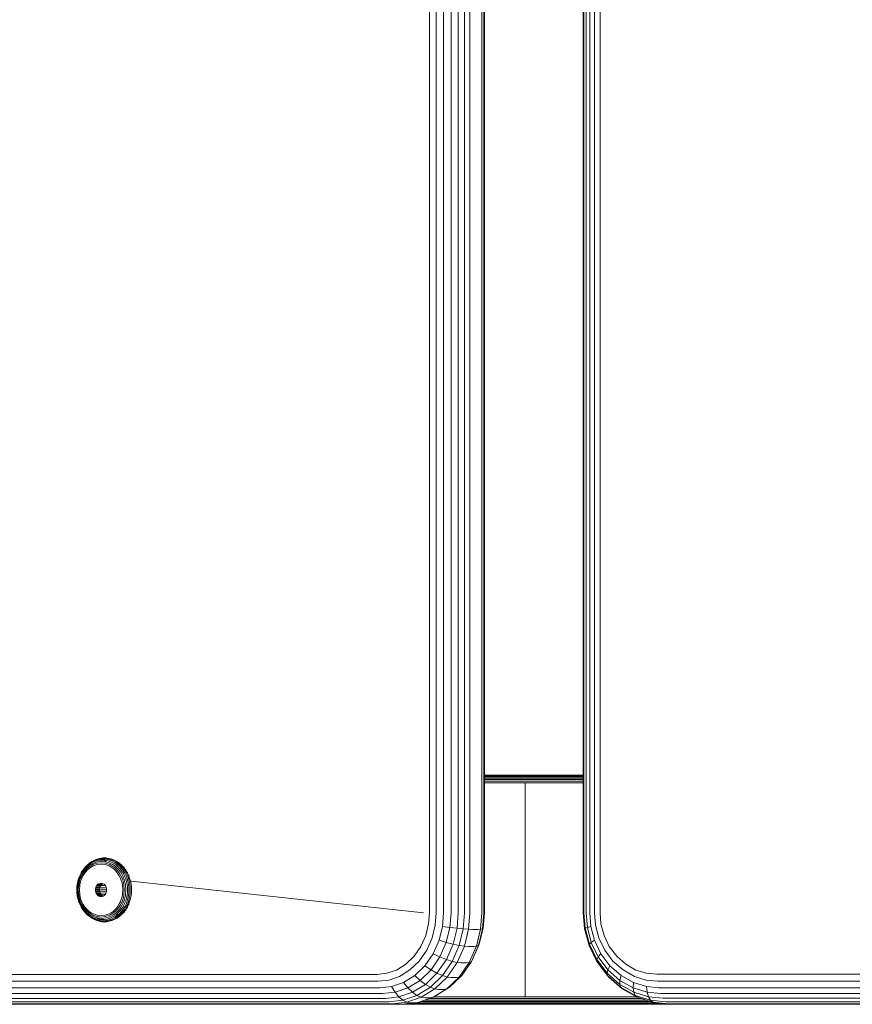
# Model space of a CAD drawing. Units: millimetres. Extents: x -2142 to 578302, y -1972 to 596964.
# Drawn here: x 4182 to 4364, y 3499 to 3714 of the extents above; entities that cross this region are included whole.
import ezdxf

# ---------------------------------------------------------------- set-up
doc = ezdxf.new("R2010")
doc.units = ezdxf.units.MM
doc.layers.add('Контур', color=7, linetype='Continuous', lineweight=15)

msp = doc.modelspace()

# ---------------------------------------------------------------- linework, layer by layer
at = {"layer": 'Контур'}
for p, q in [((4271.822, 3519.345), (4271.823, 4339.345)), ((4273.311, 3519.345), (4273.312, 4339.345)), ((4274.919, 3519.345), (4274.92, 4339.345)), ((4276.555, 3519.345), (4276.556, 4339.345)), ((4278.115, 3519.345), (4278.116, 4339.345)), ((4279.505, 3519.345), (4279.507, 4339.345)), ((4280.659, 3519.345), (4280.66, 4339.345)), ((4283.269, 3519.345), (4283.27, 4339.345)), ((4283.697, 3519.345), (4283.698, 4339.345)), ((4283.83, 3519.345), (4283.831, 4339.345)), ((4305.435, 3519.346), (4305.436, 4339.346)), ((4305.576, 3519.346), (4305.576, 4339.346)), ((4306.05, 3519.346), (4306.05, 4339.346)), ((4306.836, 3519.346), (4306.837, 4339.346)), ((4307.878, 3519.346), (4307.879, 4339.346)), ((4309.091, 3519.346), (4309.092, 4339.346)), ((4293.635, 3549.345), (4283.83, 3549.345)), ((4293.468, 3549.312), (4283.83, 3549.312)), ((4283.83, 3549.205), (4293.297, 3549.205)), ((4283.83, 3549.019), (4293.133, 3549.019)), ((4283.83, 3548.76), (4292.986, 3548.759)), ((4283.83, 3548.44), (4292.867, 3548.44)), ((4283.83, 3548.081), (4292.781, 3548.081)), ((4292.732, 3547.709), (4283.83, 3547.709)), ((4292.716, 3547.345), (4292.732, 3547.709)), ((4292.732, 3547.709), (4305.436, 3547.709)), ((4292.781, 3548.081), (4305.436, 3548.081)), ((4292.867, 3548.44), (4305.436, 3548.44)), ((4292.986, 3548.759), (4305.436, 3548.759)), ((4293.133, 3549.019), (4305.436, 3549.019)), ((4293.297, 3549.205), (4305.436, 3549.205)), ((4305.436, 3549.312), (4293.468, 3549.312)), ((4305.436, 3549.345), (4293.635, 3549.345)), ((4292.716, 3501.345), (4292.716, 3547.345)), ((4197.454, 3530.09), (4197.967, 3530.443)), ((4197.809, 3530.107), (4198.311, 3530.377)), ((4197.867, 3530.303), (4198.387, 3530.582)), ((4197.967, 3530.443), (4198.499, 3530.728)), ((4198.099, 3530.524), (4197.967, 3530.443)), ((4198.099, 3530.524), (4198.638, 3530.813)), ((4198.279, 3530.124), (4198.769, 3530.321)), ((4198.311, 3530.377), (4198.823, 3530.582)), ((4198.387, 3530.582), (4198.916, 3530.794)), ((4198.499, 3530.728), (4199.041, 3530.946)), ((4198.638, 3530.813), (4199.187, 3531.034)), ((4199.262, 3530.457), (4198.769, 3530.321)), ((4198.823, 3530.582), (4199.337, 3530.725)), ((4198.916, 3530.794), (4199.447, 3530.942)), ((4199.041, 3530.946), (4199.584, 3531.097)), ((4199.187, 3531.034), (4199.738, 3531.186)), ((4200.222, 3530.561), (4199.262, 3530.457)), ((4199.337, 3530.725), (4199.845, 3530.807)), ((4199.447, 3530.942), (4199.972, 3531.027)), ((4199.584, 3531.097), (4200.121, 3531.184)), ((4199.738, 3531.186), (4200.282, 3531.274)), ((4199.898, 3531.214), (4199.738, 3531.186)), ((4199.845, 3530.807), (4200.34, 3530.833)), ((4199.898, 3531.214), (4200.445, 3531.303)), ((4199.972, 3531.027), (4200.484, 3531.054)), ((4200.121, 3531.184), (4200.645, 3531.212)), ((4200.222, 3530.561), (4201.183, 3530.457)), ((4200.282, 3531.274), (4200.813, 3531.303)), ((4200.34, 3530.833), (4200.835, 3530.807)), ((4200.445, 3531.303), (4200.977, 3531.331)), ((4200.484, 3531.054), (4200.996, 3531.027)), ((4200.645, 3531.212), (4201.17, 3531.184)), ((4200.813, 3531.303), (4201.344, 3531.274)), ((4200.835, 3530.807), (4201.183, 3530.457)), ((4200.835, 3530.807), (4201.342, 3530.725)), ((4200.977, 3531.331), (4201.198, 3531.319)), ((4200.996, 3531.027), (4201.521, 3530.942)), ((4201.17, 3531.184), (4201.707, 3531.097)), ((4201.183, 3530.457), (4201.676, 3530.321)), ((4201.342, 3530.725), (4201.856, 3530.582)), ((4201.344, 3531.274), (4201.889, 3531.186)), ((4201.521, 3530.942), (4202.052, 3530.794)), ((4201.676, 3530.321), (4202.166, 3530.124)), ((4201.707, 3531.097), (4202.25, 3530.946)), ((4201.856, 3530.582), (4202.368, 3530.377)), ((4201.889, 3531.186), (4202.439, 3531.034)), ((4202.052, 3530.794), (4202.581, 3530.582)), ((4202.25, 3530.946), (4202.792, 3530.728)), ((4202.368, 3530.377), (4202.871, 3530.107)), ((4202.439, 3531.034), (4202.989, 3530.813)), ((4202.581, 3530.582), (4203.101, 3530.303)), ((4202.792, 3530.728), (4203.324, 3530.443)), ((4202.989, 3530.813), (4203.528, 3530.524)), ((4203.324, 3530.443), (4203.837, 3530.09)), ((4203.701, 3530.549), (4203.528, 3530.524)), ((4203.528, 3530.524), (4204.047, 3530.166)), ((4195.714, 3528.01), (4196.06, 3528.568)), ((4195.727, 3527.889), (4196.061, 3528.429)), ((4195.764, 3528.096), (4196.118, 3528.668)), ((4195.802, 3527.74), (4196.123, 3528.258)), ((4196.06, 3528.568), (4196.455, 3529.085)), ((4196.061, 3528.429), (4196.443, 3528.929)), ((4196.118, 3528.668), (4196.522, 3529.197)), ((4196.123, 3528.258), (4196.488, 3528.737)), ((4196.239, 3528.066), (4196.587, 3528.521)), ((4196.729, 3528.297), (4196.399, 3527.867)), ((4196.443, 3528.929), (4196.866, 3529.379)), ((4196.455, 3529.085), (4196.892, 3529.551)), ((4196.488, 3528.737), (4196.894, 3529.168)), ((4196.522, 3529.197), (4196.969, 3529.673)), ((4196.587, 3528.521), (4196.973, 3528.932)), ((4197.094, 3528.686), (4196.729, 3528.297)), ((4196.866, 3529.379), (4197.324, 3529.773)), ((4196.892, 3529.551), (4197.365, 3529.958)), ((4196.894, 3529.168), (4197.333, 3529.546)), ((4196.969, 3529.673), (4197.454, 3530.09)), ((4196.973, 3528.932), (4197.39, 3529.291)), ((4197.489, 3529.026), (4197.094, 3528.686)), ((4197.324, 3529.773), (4197.809, 3530.107)), ((4197.333, 3529.546), (4197.797, 3529.865)), ((4197.365, 3529.958), (4197.867, 3530.303)), ((4197.39, 3529.291), (4197.832, 3529.595)), ((4197.907, 3529.314), (4197.489, 3529.026)), ((4197.797, 3529.865), (4198.279, 3530.124)), ((4197.832, 3529.595), (4198.29, 3529.841)), ((4198.34, 3529.547), (4197.907, 3529.314)), ((4198.29, 3529.841), (4198.756, 3530.028)), ((4198.782, 3529.724), (4198.34, 3529.547)), ((4198.756, 3530.028), (4199.225, 3530.158)), ((4199.225, 3529.847), (4198.782, 3529.724)), ((4199.225, 3530.158), (4200.139, 3530.257)), ((4200.091, 3529.941), (4199.225, 3529.847)), ((4200.956, 3529.847), (4200.091, 3529.941)), ((4200.139, 3530.257), (4201.053, 3530.158)), ((4201.399, 3529.724), (4200.956, 3529.847)), ((4201.053, 3530.158), (4201.521, 3530.028)), ((4201.841, 3529.547), (4201.399, 3529.724)), ((4201.521, 3530.028), (4201.988, 3529.841)), ((4202.274, 3529.314), (4201.841, 3529.547)), ((4201.988, 3529.841), (4202.445, 3529.595)), ((4202.166, 3530.124), (4202.648, 3529.865)), ((4202.692, 3529.026), (4202.274, 3529.314)), ((4202.445, 3529.595), (4202.887, 3529.291)), ((4202.648, 3529.865), (4203.112, 3529.546)), ((4203.087, 3528.686), (4202.692, 3529.026)), ((4202.871, 3530.107), (4203.355, 3529.773)), ((4202.887, 3529.291), (4203.304, 3528.932)), ((4203.452, 3528.297), (4203.087, 3528.686)), ((4203.101, 3530.303), (4203.602, 3529.958)), ((4203.112, 3529.546), (4203.551, 3529.168)), ((4203.304, 3528.932), (4203.69, 3528.521)), ((4203.355, 3529.773), (4203.813, 3529.379)), ((4203.781, 3527.867), (4203.452, 3528.297)), ((4203.551, 3529.168), (4203.957, 3528.737)), ((4203.602, 3529.958), (4204.076, 3529.551)), ((4203.69, 3528.521), (4204.038, 3528.066)), ((4203.813, 3529.379), (4204.237, 3528.929)), ((4203.837, 3530.09), (4204.321, 3529.673)), ((4203.957, 3528.737), (4204.322, 3528.258)), ((4204.222, 3530.19), (4204.047, 3530.166)), ((4204.047, 3530.166), (4204.538, 3529.743)), ((4204.076, 3529.551), (4204.513, 3529.085)), ((4204.237, 3528.929), (4204.618, 3528.429)), ((4204.321, 3529.673), (4204.769, 3529.197)), ((4204.322, 3528.258), (4204.642, 3527.74)), ((4204.513, 3529.085), (4204.908, 3528.568)), ((4204.715, 3529.765), (4204.538, 3529.743)), ((4204.538, 3529.743), (4204.992, 3529.261)), ((4204.618, 3528.429), (4204.952, 3527.889)), ((4204.769, 3529.197), (4205.173, 3528.668)), ((4204.908, 3528.568), (4205.253, 3528.01)), ((4205.171, 3529.28), (4204.992, 3529.261)), ((4204.992, 3529.261), (4205.401, 3528.725)), ((4205.173, 3528.668), (4205.526, 3528.096)), ((4205.581, 3528.743), (4205.401, 3528.725)), ((4205.401, 3528.725), (4205.759, 3528.146)), ((4205.941, 3528.161), (4205.759, 3528.146)), ((4194.881, 3525.555), (4195.006, 3526.181)), ((4194.92, 3525.514), (4195.041, 3526.12)), ((4195.006, 3526.181), (4195.186, 3526.806)), ((4195.03, 3525.465), (4195.146, 3526.045)), ((4195.041, 3526.12), (4195.216, 3526.725)), ((4195.146, 3526.045), (4195.313, 3526.624)), ((4195.186, 3526.806), (4195.422, 3527.419)), ((4195.216, 3526.725), (4195.444, 3527.318)), ((4195.31, 3525.962), (4195.469, 3526.512)), ((4195.313, 3526.624), (4195.532, 3527.193)), ((4195.422, 3527.419), (4195.714, 3528.01)), ((4195.444, 3527.318), (4195.727, 3527.889)), ((4195.469, 3526.512), (4195.677, 3527.053)), ((4195.67, 3526.396), (4195.52, 3525.875)), ((4195.532, 3527.193), (4195.802, 3527.74)), ((4195.867, 3526.907), (4195.67, 3526.396)), ((4195.677, 3527.053), (4195.935, 3527.574)), ((4195.764, 3528.096), (4195.714, 3528.01)), ((4196.111, 3527.401), (4195.867, 3526.907)), ((4195.935, 3527.574), (4196.239, 3528.066)), ((4196.399, 3527.867), (4196.111, 3527.401)), ((4204.07, 3527.401), (4203.781, 3527.867)), ((4204.038, 3528.066), (4204.342, 3527.574)), ((4204.314, 3526.907), (4204.07, 3527.401)), ((4204.511, 3526.396), (4204.314, 3526.907)), ((4204.342, 3527.574), (4204.6, 3527.053)), ((4204.662, 3525.875), (4204.511, 3526.396)), ((4204.6, 3527.053), (4204.809, 3526.512)), ((4204.642, 3527.74), (4204.913, 3527.193)), ((4204.809, 3526.512), (4204.967, 3525.962)), ((4204.913, 3527.193), (4205.132, 3526.624)), ((4204.952, 3527.889), (4205.235, 3527.318)), ((4205.132, 3526.624), (4205.299, 3526.045)), ((4205.235, 3527.318), (4205.464, 3526.725)), ((4205.253, 3528.01), (4205.545, 3527.419)), ((4205.415, 3525.465), (4205.299, 3526.045)), ((4205.464, 3526.725), (4205.638, 3526.12)), ((4205.526, 3528.096), (4205.826, 3527.491)), ((4205.545, 3527.419), (4205.782, 3526.806)), ((4205.758, 3525.514), (4205.638, 3526.12)), ((4205.759, 3528.146), (4206.062, 3527.533)), ((4205.782, 3526.806), (4205.962, 3526.181)), ((4205.826, 3527.491), (4206.068, 3526.864)), ((4205.962, 3526.181), (4206.087, 3525.555)), ((4206.245, 3527.546), (4206.062, 3527.533)), ((4206.062, 3527.533), (4206.308, 3526.897)), ((4206.068, 3526.864), (4206.252, 3526.224)), ((4206.252, 3526.224), (4206.38, 3525.583)), ((4206.308, 3526.897), (4206.494, 3526.249)), ((4206.494, 3526.249), (4206.624, 3525.6)), ((4270.518, 3519.345), (4206.683, 3526.236)), ((4270.518, 3519.345), (4206.683, 3526.236)), ((4194.785, 3524.331), (4194.809, 3524.935)), ((4194.785, 3524.331), (4194.809, 3523.727)), ((4194.809, 3524.935), (4194.881, 3525.555)), ((4194.829, 3524.331), (4194.851, 3524.915)), ((4194.829, 3524.331), (4194.851, 3523.747)), ((4194.851, 3524.915), (4194.92, 3525.514)), ((4194.942, 3524.331), (4195.03, 3525.465)), ((4194.942, 3524.331), (4195.03, 3523.197)), ((4195.116, 3524.331), (4195.2, 3525.409)), ((4195.116, 3524.331), (4195.2, 3523.253)), ((4195.2, 3525.409), (4195.31, 3525.962)), ((4195.336, 3524.331), (4195.415, 3525.352)), ((4195.336, 3524.331), (4195.415, 3523.31)), ((4195.52, 3525.875), (4195.415, 3525.352)), ((4198.846, 3524.331), (4198.867, 3524.595)), ((4198.846, 3524.331), (4199.748, 3524.331)), ((4198.846, 3524.331), (4198.867, 3524.067)), ((4198.867, 3524.595), (4198.933, 3524.865)), ((4198.867, 3524.595), (4199.769, 3524.595)), ((4198.933, 3523.797), (4198.867, 3524.067)), ((4198.867, 3524.067), (4199.769, 3524.067)), ((4198.933, 3524.865), (4199.047, 3525.125)), ((4198.933, 3524.865), (4199.835, 3524.865)), ((4199.047, 3525.125), (4199.206, 3525.356)), ((4199.047, 3525.125), (4199.949, 3525.125)), ((4199.206, 3525.356), (4199.403, 3525.545)), ((4199.206, 3525.356), (4200.108, 3525.356)), ((4199.403, 3525.545), (4199.623, 3525.679)), ((4199.403, 3525.545), (4200.305, 3525.545)), ((4199.623, 3525.679), (4199.852, 3525.757)), ((4199.623, 3525.679), (4200.525, 3525.679)), ((4199.748, 3524.331), (4199.769, 3524.595)), ((4199.748, 3524.331), (4199.769, 3524.067)), ((4199.749, 3524.345), (4201.304, 3524.345)), ((4199.769, 3524.595), (4199.835, 3524.865)), ((4199.835, 3523.797), (4199.769, 3524.067)), ((4199.812, 3523.889), (4201.24, 3523.889)), ((4199.819, 3524.8), (4201.234, 3524.8)), ((4199.835, 3524.865), (4199.949, 3525.125)), ((4199.852, 3525.757), (4200.075, 3525.781)), ((4199.852, 3525.757), (4200.299, 3525.757)), ((4199.949, 3525.125), (4200.108, 3525.356)), ((4200.045, 3525.265), (4201.008, 3525.265)), ((4200.075, 3525.781), (4200.299, 3525.757)), ((4200.108, 3525.356), (4200.305, 3525.545)), ((4200.299, 3525.757), (4200.528, 3525.679)), ((4200.305, 3525.545), (4200.525, 3525.679)), ((4200.525, 3525.679), (4200.526, 3525.68)), ((4200.528, 3525.679), (4200.748, 3525.545)), ((4200.748, 3525.545), (4200.945, 3525.356)), ((4200.945, 3525.356), (4201.104, 3525.125)), ((4201.104, 3525.125), (4201.218, 3524.865)), ((4201.218, 3524.865), (4201.284, 3524.595)), ((4201.284, 3524.067), (4201.218, 3523.797)), ((4201.305, 3524.331), (4201.284, 3524.595)), ((4201.284, 3524.067), (4201.305, 3524.331)), ((4204.765, 3525.352), (4204.662, 3525.875)), ((4204.845, 3524.331), (4204.765, 3525.352)), ((4204.845, 3524.331), (4204.765, 3523.31)), ((4205.077, 3525.409), (4204.967, 3525.962)), ((4205.161, 3524.331), (4205.077, 3525.409)), ((4205.161, 3524.331), (4205.077, 3523.253)), ((4205.503, 3524.331), (4205.415, 3525.465)), ((4205.503, 3524.331), (4205.415, 3523.197)), ((4205.829, 3524.915), (4205.758, 3525.514)), ((4205.851, 3524.331), (4205.829, 3524.915)), ((4205.851, 3524.331), (4205.829, 3523.747)), ((4206.159, 3524.935), (4206.087, 3525.555)), ((4206.182, 3524.331), (4206.159, 3524.935)), ((4206.182, 3524.331), (4206.159, 3523.727)), ((4206.454, 3524.949), (4206.38, 3525.583)), ((4206.477, 3524.331), (4206.454, 3524.949)), ((4206.477, 3524.331), (4206.454, 3523.713)), ((4206.698, 3524.958), (4206.624, 3525.6)), ((4206.722, 3524.331), (4206.698, 3524.958)), ((4206.722, 3524.331), (4206.698, 3523.705)), ((4194.809, 3523.727), (4194.881, 3523.108)), ((4194.851, 3523.747), (4194.92, 3523.148)), ((4195.006, 3522.481), (4194.881, 3523.108)), ((4194.92, 3523.148), (4195.041, 3522.542)), ((4195.186, 3521.856), (4195.006, 3522.481)), ((4195.03, 3523.197), (4195.146, 3522.617)), ((4195.216, 3521.938), (4195.041, 3522.542)), ((4195.313, 3522.038), (4195.146, 3522.617)), ((4195.422, 3521.243), (4195.186, 3521.856)), ((4195.2, 3523.253), (4195.31, 3522.701)), ((4195.444, 3521.345), (4195.216, 3521.938)), ((4195.469, 3522.15), (4195.31, 3522.701)), ((4195.532, 3521.469), (4195.313, 3522.038)), ((4195.415, 3523.31), (4195.52, 3522.788)), ((4195.677, 3521.61), (4195.469, 3522.15)), ((4195.52, 3522.788), (4195.67, 3522.266)), ((4195.67, 3522.266), (4195.867, 3521.755)), ((4195.867, 3521.755), (4196.111, 3521.262)), ((4198.933, 3523.797), (4199.835, 3523.797)), ((4199.047, 3523.538), (4198.933, 3523.797)), ((4199.047, 3523.538), (4199.949, 3523.538)), ((4199.206, 3523.306), (4199.047, 3523.538)), ((4199.206, 3523.306), (4200.108, 3523.306)), ((4199.403, 3523.117), (4199.206, 3523.306)), ((4199.403, 3523.117), (4200.305, 3523.117)), ((4199.623, 3522.983), (4199.403, 3523.117)), ((4199.623, 3522.983), (4200.525, 3522.983)), ((4199.852, 3522.905), (4199.623, 3522.983)), ((4199.949, 3523.538), (4199.835, 3523.797)), ((4199.852, 3522.905), (4200.299, 3522.905)), ((4200.075, 3522.881), (4199.852, 3522.905)), ((4200.108, 3523.306), (4199.949, 3523.538)), ((4200.027, 3523.424), (4201.026, 3523.424)), ((4200.299, 3522.905), (4200.075, 3522.881)), ((4200.305, 3523.117), (4200.108, 3523.306)), ((4200.528, 3522.983), (4200.299, 3522.905)), ((4200.525, 3522.983), (4200.305, 3523.117)), ((4200.526, 3522.982), (4200.525, 3522.983)), ((4200.748, 3523.117), (4200.528, 3522.983)), ((4200.945, 3523.306), (4200.748, 3523.117)), ((4201.104, 3523.538), (4200.945, 3523.306)), ((4201.218, 3523.797), (4201.104, 3523.538)), ((4204.07, 3521.262), (4204.314, 3521.755)), ((4204.314, 3521.755), (4204.511, 3522.266)), ((4204.511, 3522.266), (4204.662, 3522.788)), ((4204.809, 3522.15), (4204.6, 3521.61)), ((4204.662, 3522.788), (4204.765, 3523.31)), ((4204.967, 3522.701), (4204.809, 3522.15)), ((4205.132, 3522.038), (4204.913, 3521.469)), ((4205.077, 3523.253), (4204.967, 3522.701)), ((4205.299, 3522.617), (4205.132, 3522.038)), ((4205.464, 3521.938), (4205.235, 3521.345)), ((4205.415, 3523.197), (4205.299, 3522.617)), ((4205.638, 3522.542), (4205.464, 3521.938)), ((4205.782, 3521.856), (4205.545, 3521.243)), ((4205.758, 3523.148), (4205.638, 3522.542)), ((4205.829, 3523.747), (4205.758, 3523.148)), ((4205.962, 3522.481), (4205.782, 3521.856)), ((4206.068, 3521.798), (4205.826, 3521.171)), ((4206.087, 3523.108), (4205.962, 3522.481)), ((4206.308, 3521.765), (4206.062, 3521.129)), ((4206.252, 3522.438), (4206.068, 3521.798)), ((4206.159, 3523.727), (4206.087, 3523.108)), ((4206.38, 3523.079), (4206.252, 3522.438)), ((4206.494, 3522.413), (4206.308, 3521.765)), ((4206.454, 3523.713), (4206.38, 3523.079)), ((4206.624, 3523.062), (4206.494, 3522.413)), ((4206.698, 3523.705), (4206.624, 3523.062)), ((4195.714, 3520.652), (4195.422, 3521.243)), ((4195.727, 3520.773), (4195.444, 3521.345)), ((4195.802, 3520.922), (4195.532, 3521.469)), ((4195.935, 3521.089), (4195.677, 3521.61)), ((4195.764, 3520.566), (4195.714, 3520.652)), ((4196.06, 3520.094), (4195.714, 3520.652)), ((4196.061, 3520.233), (4195.727, 3520.773)), ((4196.118, 3519.994), (4195.764, 3520.566)), ((4196.123, 3520.404), (4195.802, 3520.922)), ((4196.239, 3520.596), (4195.935, 3521.089)), ((4196.455, 3519.577), (4196.06, 3520.094)), ((4196.443, 3519.733), (4196.061, 3520.233)), ((4196.111, 3521.262), (4196.399, 3520.796)), ((4196.522, 3519.466), (4196.118, 3519.994)), ((4196.488, 3519.926), (4196.123, 3520.404)), ((4196.587, 3520.141), (4196.239, 3520.596)), ((4196.399, 3520.796), (4196.729, 3520.365)), ((4196.866, 3519.283), (4196.443, 3519.733)), ((4196.892, 3519.112), (4196.455, 3519.577)), ((4196.894, 3519.494), (4196.488, 3519.926)), ((4196.973, 3519.731), (4196.587, 3520.141)), ((4196.729, 3520.365), (4197.094, 3519.976)), ((4197.39, 3519.371), (4196.973, 3519.731)), ((4197.094, 3519.976), (4197.489, 3519.636)), ((4197.489, 3519.636), (4197.907, 3519.348)), ((4202.274, 3519.348), (4202.692, 3519.636)), ((4202.692, 3519.636), (4203.087, 3519.976)), ((4203.304, 3519.731), (4202.887, 3519.371)), ((4203.087, 3519.976), (4203.452, 3520.365)), ((4203.69, 3520.141), (4203.304, 3519.731)), ((4203.452, 3520.365), (4203.781, 3520.796)), ((4203.957, 3519.926), (4203.551, 3519.494)), ((4204.038, 3520.596), (4203.69, 3520.141)), ((4203.781, 3520.796), (4204.07, 3521.262)), ((4204.237, 3519.733), (4203.813, 3519.283)), ((4204.322, 3520.404), (4203.957, 3519.926)), ((4204.342, 3521.089), (4204.038, 3520.596)), ((4204.513, 3519.577), (4204.076, 3519.112)), ((4204.618, 3520.233), (4204.237, 3519.733)), ((4204.642, 3520.922), (4204.322, 3520.404)), ((4204.6, 3521.61), (4204.342, 3521.089)), ((4204.908, 3520.094), (4204.513, 3519.577)), ((4204.952, 3520.773), (4204.618, 3520.233)), ((4204.913, 3521.469), (4204.642, 3520.922)), ((4205.173, 3519.994), (4204.769, 3519.466)), ((4205.253, 3520.652), (4204.908, 3520.094)), ((4205.235, 3521.345), (4204.952, 3520.773)), ((4205.401, 3519.937), (4204.992, 3519.401)), ((4205.526, 3520.566), (4205.173, 3519.994)), ((4205.545, 3521.243), (4205.253, 3520.652)), ((4205.759, 3520.516), (4205.401, 3519.937)), ((4205.581, 3519.919), (4205.401, 3519.937)), ((4205.826, 3521.171), (4205.526, 3520.566)), ((4206.062, 3521.129), (4205.759, 3520.516)), ((4205.941, 3520.501), (4205.759, 3520.516)), ((4206.245, 3521.116), (4206.062, 3521.129)), ((4196.969, 3518.989), (4196.522, 3519.466)), ((4197.324, 3518.889), (4196.866, 3519.283)), ((4197.365, 3518.704), (4196.892, 3519.112)), ((4197.333, 3519.116), (4196.894, 3519.494)), ((4197.454, 3518.572), (4196.969, 3518.989)), ((4197.809, 3518.555), (4197.324, 3518.889)), ((4197.797, 3518.797), (4197.333, 3519.116)), ((4197.867, 3518.359), (4197.365, 3518.704)), ((4197.832, 3519.067), (4197.39, 3519.371)), ((4197.967, 3518.219), (4197.454, 3518.572)), ((4198.279, 3518.538), (4197.797, 3518.797)), ((4198.311, 3518.286), (4197.809, 3518.555)), ((4198.29, 3518.821), (4197.832, 3519.067)), ((4198.387, 3518.08), (4197.867, 3518.359)), ((4197.907, 3519.348), (4198.34, 3519.116)), ((4198.499, 3517.934), (4197.967, 3518.219)), ((4198.099, 3518.138), (4197.967, 3518.219)), ((4198.638, 3517.849), (4198.099, 3518.138)), ((4198.769, 3518.341), (4198.279, 3518.538)), ((4198.756, 3518.634), (4198.29, 3518.821)), ((4198.823, 3518.08), (4198.311, 3518.286)), ((4198.34, 3519.116), (4198.782, 3518.938)), ((4198.916, 3517.868), (4198.387, 3518.08)), ((4199.041, 3517.716), (4198.499, 3517.934)), ((4199.187, 3517.629), (4198.638, 3517.849)), ((4199.225, 3518.504), (4198.756, 3518.634)), ((4199.262, 3518.205), (4198.769, 3518.341)), ((4198.782, 3518.938), (4199.225, 3518.815)), ((4199.337, 3517.938), (4198.823, 3518.08)), ((4199.447, 3517.72), (4198.916, 3517.868)), ((4199.584, 3517.565), (4199.041, 3517.716)), ((4199.738, 3517.476), (4199.187, 3517.629)), ((4199.225, 3518.815), (4200.091, 3518.722)), ((4200.139, 3518.405), (4199.225, 3518.504)), ((4200.222, 3518.101), (4199.262, 3518.205)), ((4199.845, 3517.855), (4199.262, 3518.205)), ((4199.845, 3517.855), (4199.337, 3517.938)), ((4199.972, 3517.636), (4199.447, 3517.72)), ((4200.121, 3517.478), (4199.584, 3517.565)), ((4200.282, 3517.388), (4199.738, 3517.476)), ((4199.898, 3517.448), (4199.738, 3517.476)), ((4200.34, 3517.829), (4199.845, 3517.855)), ((4200.445, 3517.359), (4199.898, 3517.448)), ((4200.484, 3517.608), (4199.972, 3517.636)), ((4200.091, 3518.722), (4200.956, 3518.815)), ((4200.645, 3517.451), (4200.121, 3517.478)), ((4201.053, 3518.504), (4200.139, 3518.405)), ((4200.222, 3518.101), (4201.183, 3518.205)), ((4200.835, 3517.855), (4200.34, 3517.829)), ((4200.996, 3517.636), (4200.484, 3517.608)), ((4201.169, 3517.478), (4200.645, 3517.451)), ((4201.342, 3517.938), (4200.835, 3517.855)), ((4200.956, 3518.815), (4201.399, 3518.938)), ((4201.521, 3517.72), (4200.996, 3517.636)), ((4201.521, 3518.634), (4201.053, 3518.504)), ((4201.707, 3517.565), (4201.169, 3517.478)), ((4201.183, 3518.205), (4201.675, 3518.341)), ((4201.856, 3518.08), (4201.342, 3517.938)), ((4201.889, 3517.476), (4201.344, 3517.388)), ((4201.399, 3518.938), (4201.841, 3519.116)), ((4201.988, 3518.821), (4201.521, 3518.634)), ((4202.052, 3517.868), (4201.521, 3517.72)), ((4202.166, 3518.538), (4201.675, 3518.341)), ((4202.25, 3517.716), (4201.707, 3517.565)), ((4201.841, 3519.116), (4202.274, 3519.348)), ((4202.368, 3518.286), (4201.856, 3518.08)), ((4202.439, 3517.629), (4201.889, 3517.476)), ((4202.445, 3519.067), (4201.988, 3518.821)), ((4202.581, 3518.08), (4202.052, 3517.868)), ((4202.648, 3518.797), (4202.166, 3518.538)), ((4202.792, 3517.934), (4202.25, 3517.716)), ((4202.871, 3518.555), (4202.368, 3518.286)), ((4202.989, 3517.849), (4202.439, 3517.629)), ((4202.887, 3519.371), (4202.445, 3519.067)), ((4203.101, 3518.359), (4202.581, 3518.08)), ((4203.112, 3519.116), (4202.648, 3518.797)), ((4203.324, 3518.219), (4202.792, 3517.934)), ((4203.355, 3518.889), (4202.871, 3518.555)), ((4203.528, 3518.138), (4202.989, 3517.849)), ((4203.602, 3518.704), (4203.101, 3518.359)), ((4203.551, 3519.494), (4203.112, 3519.116)), ((4203.837, 3518.572), (4203.324, 3518.219)), ((4203.813, 3519.283), (4203.355, 3518.889)), ((4204.047, 3518.496), (4203.528, 3518.138)), ((4203.701, 3518.113), (4203.528, 3518.138)), ((4204.076, 3519.112), (4203.602, 3518.704)), ((4204.321, 3518.989), (4203.837, 3518.572)), ((4204.538, 3518.919), (4204.047, 3518.496)), ((4204.222, 3518.472), (4204.047, 3518.496)), ((4204.769, 3519.466), (4204.321, 3518.989)), ((4204.992, 3519.401), (4204.538, 3518.919)), ((4204.715, 3518.897), (4204.538, 3518.919)), ((4205.171, 3519.382), (4204.992, 3519.401)), ((4271.822, 3519.345), (4271.632, 3516.896)), ((4273.311, 3519.345), (4273.1, 3516.625)), ((4274.919, 3519.345), (4274.688, 3516.364)), ((4276.555, 3519.345), (4276.305, 3516.132)), ((4278.115, 3519.345), (4277.851, 3515.942)), ((4279.505, 3519.345), (4279.23, 3515.807)), ((4280.659, 3519.345), (4280.378, 3515.729)), ((4283.269, 3519.345), (4282.987, 3515.729)), ((4283.697, 3519.345), (4283.422, 3515.807)), ((4283.83, 3519.345), (4283.565, 3515.942)), ((4305.435, 3519.346), (4305.736, 3515.809)), ((4305.576, 3519.346), (4305.865, 3515.944)), ((4306.05, 3519.346), (4306.322, 3516.133)), ((4306.836, 3519.346), (4307.089, 3516.366)), ((4307.878, 3519.346), (4308.109, 3516.626)), ((4309.091, 3519.346), (4309.299, 3516.897)), ((4200.813, 3517.359), (4200.282, 3517.388)), ((4200.977, 3517.331), (4200.445, 3517.359)), ((4201.344, 3517.388), (4200.813, 3517.359)), ((4201.342, 3517.35), (4200.977, 3517.331)), ((4271.632, 3516.896), (4271.021, 3514.392)), ((4273.1, 3516.625), (4272.422, 3513.843)), ((4274.688, 3516.364), (4273.945, 3513.316)), ((4276.305, 3516.132), (4274.688, 3516.364)), ((4276.305, 3516.132), (4275.504, 3512.845)), ((4277.851, 3515.942), (4276.305, 3516.132)), ((4277.851, 3515.942), (4277.003, 3512.462)), ((4279.23, 3515.807), (4277.851, 3515.942)), ((4279.23, 3515.807), (4278.349, 3512.189)), ((4280.378, 3515.729), (4279.23, 3515.807)), ((4279.477, 3512.032), (4280.378, 3515.729)), ((4281.263, 3515.705), (4280.378, 3515.729)), ((4282.325, 3515.705), (4281.263, 3515.705)), ((4282.987, 3515.729), (4282.087, 3512.032)), ((4282.325, 3515.705), (4282.987, 3515.729)), ((4283.422, 3515.807), (4282.541, 3512.189)), ((4283.565, 3515.942), (4282.718, 3512.462)), ((4283.422, 3515.807), (4282.987, 3515.729)), ((4283.565, 3515.942), (4283.422, 3515.807)), ((4305.736, 3515.809), (4305.865, 3515.944)), ((4305.736, 3515.809), (4306.697, 3512.191)), ((4305.865, 3515.944), (4306.322, 3516.133)), ((4305.865, 3515.944), (4306.789, 3512.464)), ((4306.322, 3516.133), (4307.089, 3516.366)), ((4306.322, 3516.133), (4307.195, 3512.846)), ((4307.089, 3516.366), (4307.899, 3513.317)), ((4308.109, 3516.626), (4308.848, 3513.845)), ((4309.299, 3516.897), (4309.965, 3514.393)), ((4271.021, 3514.392), (4269.964, 3511.981)), ((4272.422, 3513.843), (4271.247, 3511.166)), ((4273.945, 3513.316), (4272.658, 3510.382)), ((4275.504, 3512.845), (4273.945, 3513.316)), ((4307.195, 3512.846), (4307.899, 3513.317)), ((4309.305, 3510.384), (4307.899, 3513.317)), ((4310.13, 3511.168), (4308.848, 3513.845)), ((4309.965, 3514.393), (4311.12, 3511.983)), ((4269.964, 3511.981), (4268.483, 3509.83)), ((4271.247, 3511.166), (4269.602, 3508.777)), ((4275.504, 3512.845), (4274.117, 3509.682)), ((4277.003, 3512.462), (4275.504, 3512.845)), ((4277.003, 3512.462), (4275.533, 3509.114)), ((4278.349, 3512.189), (4276.821, 3508.708)), ((4278.349, 3512.189), (4277.003, 3512.462)), ((4277.915, 3508.473), (4279.477, 3512.032)), ((4279.477, 3512.032), (4278.349, 3512.189)), ((4280.356, 3511.982), (4279.477, 3512.032)), ((4281.419, 3511.982), (4280.356, 3511.982)), ((4282.087, 3512.032), (4280.525, 3508.473)), ((4282.541, 3512.189), (4281.013, 3508.708)), ((4282.718, 3512.462), (4281.248, 3509.114)), ((4281.419, 3511.982), (4282.087, 3512.032)), ((4282.087, 3512.032), (4282.541, 3512.189)), ((4282.718, 3512.462), (4282.541, 3512.189)), ((4306.697, 3512.191), (4306.789, 3512.464)), ((4308.365, 3508.709), (4306.697, 3512.191)), ((4306.789, 3512.464), (4307.195, 3512.846)), ((4308.393, 3509.115), (4306.789, 3512.464)), ((4308.71, 3509.684), (4307.195, 3512.846)), ((4311.925, 3508.778), (4310.13, 3511.168)), ((4311.12, 3511.983), (4312.735, 3509.831)), ((4268.483, 3509.83), (4266.66, 3508.082)), ((4272.658, 3510.382), (4270.855, 3507.764)), ((4274.117, 3509.682), (4272.174, 3506.859)), ((4274.117, 3509.682), (4272.658, 3510.382)), ((4275.533, 3509.114), (4273.476, 3506.124)), ((4275.533, 3509.114), (4274.117, 3509.682)), ((4276.821, 3508.708), (4275.533, 3509.114)), ((4281.248, 3509.114), (4281.013, 3508.708)), ((4308.365, 3508.709), (4308.393, 3509.115)), ((4308.393, 3509.115), (4308.71, 3509.684)), ((4310.639, 3506.126), (4308.393, 3509.115)), ((4308.71, 3509.684), (4309.305, 3510.384)), ((4310.831, 3506.86), (4308.71, 3509.684)), ((4311.271, 3507.765), (4309.305, 3510.384)), ((4312.735, 3509.831), (4314.724, 3508.084)), ((4264.619, 3506.834), (4262.497, 3506.113)), ((4264.619, 3506.834), (4266.66, 3508.082)), ((4267.578, 3506.836), (4265.31, 3505.449)), ((4269.602, 3508.777), (4267.578, 3506.836)), ((4270.855, 3507.764), (4268.637, 3505.636)), ((4272.174, 3506.859), (4269.782, 3504.566)), ((4272.174, 3506.859), (4270.855, 3507.764)), ((4273.476, 3506.124), (4272.174, 3506.859)), ((4276.821, 3508.708), (4274.682, 3505.599)), ((4275.73, 3505.297), (4277.915, 3508.473)), ((4277.915, 3508.473), (4276.821, 3508.708)), ((4278.784, 3508.4), (4277.915, 3508.473)), ((4280.525, 3508.473), (4278.339, 3505.297)), ((4279.847, 3508.4), (4278.784, 3508.4)), ((4281.013, 3508.708), (4278.874, 3505.599)), ((4279.847, 3508.4), (4280.525, 3508.473)), ((4280.525, 3508.473), (4281.013, 3508.708)), ((4310.699, 3505.601), (4308.365, 3508.709)), ((4310.639, 3506.126), (4310.831, 3506.86)), ((4310.831, 3506.86), (4311.271, 3507.765)), ((4313.441, 3504.567), (4310.831, 3506.86)), ((4313.692, 3505.638), (4311.271, 3507.765)), ((4314.134, 3506.837), (4311.925, 3508.778)), ((4316.609, 3505.45), (4314.134, 3506.837)), ((4316.953, 3506.835), (4314.724, 3508.084)), ((4316.953, 3506.835), (4319.269, 3506.115)), ((4141.818, 3505.889), (4260.423, 3505.889)), ((4260.423, 3505.889), (4262.497, 3506.113)), ((4260.65, 3504.4), (4262.954, 3504.649)), ((4262.954, 3504.649), (4265.31, 3505.449)), ((4268.637, 3505.636), (4266.151, 3504.117)), ((4269.782, 3504.566), (4267.103, 3502.927)), ((4269.782, 3504.566), (4268.637, 3505.636)), ((4270.943, 3503.696), (4269.782, 3504.566)), ((4273.476, 3506.124), (4270.943, 3503.696)), ((4274.682, 3505.599), (4272.049, 3503.075)), ((4273.039, 3502.716), (4275.73, 3505.297)), ((4274.682, 3505.599), (4273.476, 3506.124)), ((4275.73, 3505.297), (4274.682, 3505.599)), ((4278.339, 3505.297), (4275.648, 3502.716)), ((4276.583, 3505.202), (4275.73, 3505.297)), ((4278.874, 3505.599), (4276.241, 3503.075)), ((4277.646, 3505.202), (4276.583, 3505.202)), ((4277.646, 3505.202), (4278.339, 3505.297)), ((4278.339, 3505.297), (4278.874, 3505.599)), ((4310.699, 3505.601), (4310.639, 3506.126)), ((4313.402, 3503.698), (4310.639, 3506.126)), ((4310.987, 3505.298), (4310.699, 3505.601)), ((4313.573, 3503.076), (4310.699, 3505.601)), ((4313.924, 3502.718), (4310.987, 3505.298)), ((4313.402, 3503.698), (4313.441, 3504.567)), ((4313.441, 3504.567), (4313.692, 3505.638)), ((4316.365, 3502.929), (4313.441, 3504.567)), ((4316.405, 3504.118), (4313.692, 3505.638)), ((4319.181, 3504.651), (4316.609, 3505.45)), ((4321.695, 3504.401), (4319.181, 3504.651)), ((4321.532, 3505.89), (4319.269, 3506.115)), ((4321.532, 3505.89), (4450.972, 3505.89)), ((4142.046, 3504.4), (4260.65, 3504.4)), ((4142.44, 3502.967), (4261.045, 3502.967)), ((4261.045, 3502.967), (4263.569, 3503.24)), ((4263.569, 3503.24), (4266.151, 3504.117)), ((4263.569, 3503.24), (4264.319, 3501.982)), ((4264.319, 3501.982), (4267.103, 3502.927)), ((4267.103, 3502.927), (4266.151, 3504.117)), ((4268.106, 3501.961), (4267.103, 3502.927)), ((4270.943, 3503.696), (4268.106, 3501.961)), ((4272.049, 3503.075), (4269.099, 3501.271)), ((4270.024, 3500.873), (4273.039, 3502.716)), ((4272.049, 3503.075), (4270.943, 3503.696)), ((4273.039, 3502.716), (4272.049, 3503.075)), ((4272.633, 3500.873), (4275.648, 3502.716)), ((4273.874, 3502.604), (4273.039, 3502.716)), ((4276.241, 3503.075), (4273.291, 3501.271)), ((4274.936, 3502.604), (4273.874, 3502.604)), ((4274.936, 3502.604), (4275.648, 3502.716)), ((4275.648, 3502.716), (4276.241, 3503.075)), ((4313.573, 3503.076), (4313.402, 3503.698)), ((4316.499, 3501.963), (4313.402, 3503.698)), ((4316.792, 3501.272), (4313.573, 3503.076)), ((4313.924, 3502.718), (4313.573, 3503.076)), ((4317.214, 3500.874), (4313.924, 3502.718)), ((4316.365, 3502.929), (4316.405, 3504.118)), ((4319.403, 3501.984), (4316.365, 3502.929)), ((4316.499, 3501.963), (4316.365, 3502.929)), ((4319.223, 3503.242), (4316.405, 3504.118)), ((4319.223, 3503.242), (4319.403, 3501.984)), ((4321.978, 3502.968), (4319.223, 3503.242)), ((4321.695, 3504.401), (4451.136, 3504.401)), ((4321.978, 3502.968), (4451.418, 3502.968)), ((4142.992, 3501.688), (4261.596, 3501.688)), ((4143.672, 3500.649), (4262.276, 3500.649)), ((4261.596, 3501.688), (4264.319, 3501.982)), ((4262.276, 3500.649), (4265.158, 3500.961)), ((4263.037, 3499.906), (4266.034, 3500.231)), ((4264.319, 3501.982), (4265.158, 3500.961)), ((4265.158, 3500.961), (4268.106, 3501.961)), ((4265.158, 3500.961), (4266.034, 3500.231)), ((4266.034, 3500.231), (4269.099, 3501.271)), ((4266.034, 3500.231), (4266.891, 3499.81)), ((4266.891, 3499.81), (4270.024, 3500.873)), ((4269.099, 3501.271), (4268.106, 3501.961)), ((4270.024, 3500.873), (4269.099, 3501.271)), ((4272.633, 3500.873), (4269.5, 3499.81)), ((4270.839, 3500.749), (4270.024, 3500.873)), ((4270.801, 3500.251), (4292.867, 3500.251)), ((4271.902, 3500.749), (4270.839, 3500.749)), ((4271.856, 3500.609), (4292.781, 3500.609)), ((4271.902, 3500.749), (4272.633, 3500.873)), ((4272.633, 3500.873), (4273.291, 3501.271)), ((4272.813, 3500.981), (4292.732, 3500.981)), ((4292.716, 3501.345), (4292.732, 3500.981)), ((4292.732, 3500.981), (4317.022, 3500.981)), ((4292.781, 3500.609), (4318.066, 3500.609)), ((4292.867, 3500.251), (4319.218, 3500.251)), ((4316.792, 3501.272), (4316.499, 3501.963)), ((4319.716, 3500.962), (4316.499, 3501.963)), ((4317.214, 3500.874), (4316.792, 3501.272)), ((4320.137, 3500.232), (4316.792, 3501.272)), ((4320.633, 3499.811), (4317.214, 3500.874)), ((4319.403, 3501.984), (4319.716, 3500.962)), ((4322.374, 3501.689), (4319.403, 3501.984)), ((4319.716, 3500.962), (4320.137, 3500.232)), ((4322.862, 3500.65), (4319.716, 3500.962)), ((4320.137, 3500.232), (4320.633, 3499.811)), ((4323.407, 3499.908), (4320.137, 3500.232)), ((4322.374, 3501.689), (4451.814, 3501.689)), ((4322.862, 3500.65), (4452.301, 3500.65)), ((4144.433, 3499.906), (4263.037, 3499.906)), ((4145.224, 3499.478), (4263.828, 3499.478)), ((4145.998, 3499.345), (4264.602, 3499.345)), ((4263.828, 3499.478), (4266.891, 3499.81)), ((4265.665, 3499.345), (4264.602, 3499.345)), ((4268.748, 3499.678), (4265.665, 3499.345)), ((4293.635, 3499.345), (4265.673, 3499.345)), ((4293.468, 3499.379), (4265.981, 3499.379)), ((4267.685, 3499.678), (4266.891, 3499.81)), ((4266.97, 3499.486), (4293.297, 3499.486)), ((4268.748, 3499.678), (4267.685, 3499.678)), ((4268.683, 3499.671), (4293.133, 3499.671)), ((4268.748, 3499.678), (4269.5, 3499.81)), ((4269.859, 3499.931), (4292.986, 3499.931)), ((4394.409, 3499.345), (4287.627, 3499.345)), ((4292.986, 3499.931), (4320.247, 3499.931)), ((4293.133, 3499.671), (4321.249, 3499.671)), ((4293.297, 3499.486), (4323.119, 3499.486)), ((4324.198, 3499.379), (4293.468, 3499.379)), ((4321.165, 3499.68), (4320.633, 3499.811)), ((4323.975, 3499.479), (4320.633, 3499.811)), ((4324.53, 3499.346), (4321.165, 3499.68)), ((4323.407, 3499.908), (4452.848, 3499.907)), ((4323.975, 3499.479), (4453.415, 3499.479)), ((4324.53, 3499.346), (4453.969, 3499.346))]:
    msp.add_line(p, q, dxfattribs=at)

doc.saveas('drawing.dxf')
